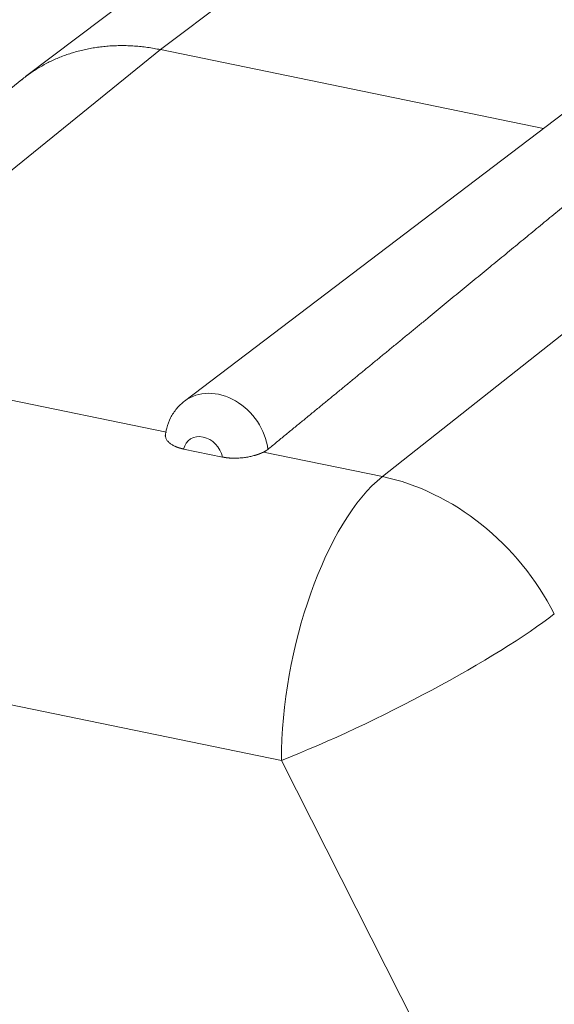
# Model space of a CAD drawing. Units: millimetres. Extents: x 0 to 594, y 0 to 420.
# Drawn here: x 420 to 436, y 179 to 208 of the extents above; entities that cross this region are included whole.
import ezdxf

# ---------------------------------------------------------------- set-up
doc = ezdxf.new("R2010")
doc.units = ezdxf.units.MM
doc.layers.add('1', color=7, linetype='Continuous', true_color=0xffffff)

msp = doc.modelspace()

# ---------------------------------------------------------------- linework, layer by layer
at = {"layer": '1', "color": 7, "linetype": 'Continuous', "lineweight": 13}
for p, q in [((435.4838, 215.8486), (424.0528, 207.2057)), ((424.0528, 207.2057), (412.8437, 198.1238)), ((430.6844, 194.4547), (442.1141, 203.4912)), ((412.8437, 198.1238), (424.232, 195.7817)), ((427.1336, 195.185), (430.6844, 194.4547)), ((427.6702, 185.978), (409.8295, 189.6471)), ((438.8321, 163.9056), (427.6702, 185.978))]:
    msp.add_line(p, q, dxfattribs=at)
at = {"layer": '1', "color": 3, "linetype": 'Continuous', "lineweight": 18}
for p, q in [((431.458, 215.0454), (420.0235, 206.3999)), ((435.5005, 204.8513), (424.0528, 207.2057)), ((419.9075, 206.3091), (408.6952, 197.2246)), ((436.1159, 205.3183), (424.7736, 196.7089)), ((424.7456, 195.2765), (425.9082, 195.0374))]:
    msp.add_line(p, q, dxfattribs=at)
at = {"layer": '1', "color": 7, "linetype": 'Continuous', "lineweight": 13}
for centre, major_axis, ratio, start_param, end_param in [((396.2998, 210.6274), (-21.5264, -0.0762), 0.4033712, 1.0920576, 4.0061794), ((425.7908, 195.3829), (-1.0303, 1.316), 0.812165, 4.0711487, 6.2716739), ((425.3274, 195.0201), (0.4139, -0.5286), 0.812165, 1.0320923, 3.7242943), ((430.7328, 188.3757), (1.343, 6.53), 0.4215207, 0.4697, 2.0317696), ((430.7328, 188.3757), (-4.1346, 5.2296), 0.8064801, 4.4687483, 5.5159018), ((430.7328, 188.3757), (5.9492, 3.0085), 0.1385693, 4.1031373, 5.665207)]:
    msp.add_ellipse(centre, major_axis=major_axis, ratio=ratio, start_param=start_param, end_param=end_param, dxfattribs=at)
at = {"layer": '1', "color": 3, "linetype": 'Continuous', "lineweight": 18}
msp.add_rational_spline([(419.9071, 206.3087), (421.0354, 207.2231), (422.4939, 207.5262), (424.0528, 207.2057)], [0.948162799934, 0.916833167101, 0.934112233789, 1], degree=3, dxfattribs=at)
for points, knots in [([(427.2636, 195.2662), (427.3505, 195.3375), (427.5241, 195.4798), (427.7839, 195.6928), (428.0428, 195.9051), (428.3007, 196.1166), (428.5575, 196.3273), (428.8134, 196.5372), (429.0684, 196.7463), (429.3223, 196.9547), (429.5752, 197.1622), (429.8272, 197.369), (430.0782, 197.5749), (430.3282, 197.7801), (430.5772, 197.9845), (430.8253, 198.1881), (431.0723, 198.3909), (431.3184, 198.5929), (431.5635, 198.7942), (431.8076, 198.9946), (432.0507, 199.1943), (432.2928, 199.3932), (432.534, 199.5912), (432.7741, 199.7885), (433.0133, 199.985), (433.2515, 200.1807), (433.4887, 200.3757), (433.725, 200.5698), (433.9602, 200.7632), (434.1945, 200.9557), (434.4278, 201.1475), (434.6601, 201.3385), (434.8914, 201.5287), (435.1217, 201.7181), (435.3511, 201.9067), (435.5794, 202.0945), (435.8068, 202.2816), (436.0332, 202.4678), (436.2587, 202.6533), (436.4831, 202.8379), (436.7065, 203.0218), (436.929, 203.2049), (437.1505, 203.3872), (437.371, 203.5688), (437.5905, 203.7495), (437.8091, 203.9294), (438.0266, 204.1086), (438.1713, 204.2278), (438.2435, 204.2872)], [0, 0, 0, 0, 0.0237155, 0.0473431, 0.0708828, 0.0943348, 0.1176989, 0.1409752, 0.1641636, 0.1872642, 0.2102769, 0.2332019, 0.2560389, 0.2787882, 0.3014496, 0.3240232, 0.3465089, 0.3689068, 0.3912169, 0.4134391, 0.4355735, 0.4576201, 0.4795788, 0.5014497, 0.5232327, 0.5449279, 0.5665353, 0.5880548, 0.6094865, 0.6308304, 0.6520864, 0.6732546, 0.694335, 0.7153275, 0.7362322, 0.757049, 0.777778, 0.7984192, 0.8189725, 0.8394381, 0.8598157, 0.8801056, 0.9003076, 0.9204217, 0.940448, 0.9603865, 0.9802372, 1, 1, 1, 1]), ([(424.7732, 196.7063), (424.686, 196.6406), (424.5279, 196.4919), (424.3458, 196.215), (424.2395, 195.9317), (424.2064, 195.7455), (424.1985, 195.6655)], [0, 0, 0, 0, 0.2637631, 0.5359631, 0.8055374, 1, 1, 1, 1]), ([(424.7456, 195.2765), (424.7442, 195.2768), (424.7415, 195.2774), (424.7375, 195.2782), (424.7334, 195.2791), (424.7294, 195.2799), (424.7254, 195.2808), (424.7214, 195.2817), (424.7174, 195.2826), (424.7135, 195.2835), (424.7095, 195.2844), (424.7056, 195.2853), (424.7016, 195.2862), (424.6977, 195.2871), (424.6938, 195.2881), (424.6899, 195.289), (424.6861, 195.29), (424.6822, 195.291), (424.6783, 195.2919), (424.6745, 195.2929), (424.6707, 195.2939), (424.6669, 195.2949), (424.6631, 195.2959), (424.6593, 195.2969), (424.6555, 195.298), (424.6517, 195.299), (424.648, 195.3), (424.6442, 195.3011), (424.6405, 195.3022), (424.6368, 195.3032), (424.6331, 195.3043), (424.6294, 195.3054), (424.6257, 195.3065), (424.6221, 195.3076), (424.6184, 195.3087), (424.6148, 195.3098), (424.6112, 195.3109), (424.6075, 195.3121), (424.6039, 195.3132), (424.6004, 195.3144), (424.5968, 195.3155), (424.5932, 195.3167), (424.5897, 195.3179), (424.5861, 195.3191), (424.5826, 195.3203), (424.5791, 195.3215), (424.5756, 195.3227), (424.5721, 195.3239), (424.5686, 195.3251), (424.5652, 195.3264), (424.5617, 195.3276), (424.5583, 195.3289), (424.5549, 195.3301), (424.5515, 195.3314), (424.5481, 195.3327), (424.5447, 195.334), (424.5413, 195.3353), (424.538, 195.3366), (424.5346, 195.3379), (424.5313, 195.3392), (424.5279, 195.3405), (424.5246, 195.3418), (424.5213, 195.3432), (424.5181, 195.3445), (424.5148, 195.3459), (424.5115, 195.3473), (424.5083, 195.3486), (424.5051, 195.35), (424.5018, 195.3514), (424.4986, 195.3528), (424.4954, 195.3542), (424.4922, 195.3557), (424.4891, 195.3571), (424.4859, 195.3585), (424.4828, 195.36), (424.4796, 195.3614), (424.4619, 195.3697), (424.4309, 195.3853), (424.3895, 195.4095), (424.3519, 195.4351), (424.3181, 195.4619), (424.2858, 195.4921), (424.2564, 195.5257), (424.2317, 195.5625), (424.214, 195.5999), (424.2065, 195.6262), (424.2037, 195.6413), (424.2031, 195.6451), (424.2025, 195.6488), (424.2021, 195.6526), (424.2016, 195.6563), (424.2013, 195.6601), (424.201, 195.6638), (424.2008, 195.6675), (424.2007, 195.6712), (424.2007, 195.6749), (424.2007, 195.6786), (424.2008, 195.6823), (424.2009, 195.686), (424.2012, 195.6897), (424.2015, 195.6933), (424.2017, 195.6963), (424.2019, 195.698), (424.202, 195.6985)], [0, 0, 0, 0, 0.0039716, 0.0079396, 0.0119042, 0.0158654, 0.0198232, 0.0237779, 0.0277293, 0.0316777, 0.035623, 0.0395654, 0.0435049, 0.0474417, 0.0513757, 0.0553071, 0.0592359, 0.0631622, 0.0670861, 0.0710077, 0.074927, 0.0788441, 0.0827591, 0.0866721, 0.0905831, 0.0944922, 0.0983996, 0.1023052, 0.1062092, 0.1101116, 0.1140125, 0.117912, 0.1218101, 0.125707, 0.1296028, 0.1334974, 0.1373909, 0.1412836, 0.1451754, 0.1490663, 0.1529566, 0.1568462, 0.1607353, 0.1646239, 0.1685121, 0.1724, 0.1762876, 0.180175, 0.1840624, 0.1879498, 0.1918372, 0.1957248, 0.1996126, 0.2035007, 0.2073892, 0.2112782, 0.2151677, 0.2190578, 0.2229486, 0.2268402, 0.2307326, 0.234626, 0.2385203, 0.2424158, 0.2463124, 0.2502103, 0.2541095, 0.2580101, 0.2619121, 0.2658157, 0.269721, 0.2736279, 0.2775366, 0.2814472, 0.2853598, 0.2892743, 0.2931909, 0.3520731, 0.4105536, 0.4689029, 0.5273935, 0.5862957, 0.6597922, 0.732813, 0.8058838, 0.8795294, 0.8869243, 0.8943097, 0.9016862, 0.9090541, 0.9164141, 0.9237666, 0.9311121, 0.9384512, 0.9457843, 0.953112, 0.9604349, 0.9677533, 0.9750679, 0.9823791, 0.9896874, 0.9969935, 1, 1, 1, 1]), ([(427.1336, 195.185), (427.1327, 195.1845), (427.1307, 195.1835), (427.1277, 195.1821), (427.1248, 195.1807), (427.1218, 195.1793), (427.1188, 195.1778), (427.1157, 195.1764), (427.1127, 195.175), (427.1097, 195.1736), (427.1066, 195.1722), (427.1036, 195.1708), (427.1005, 195.1694), (427.0974, 195.168), (427.0943, 195.1666), (427.0912, 195.1652), (427.088, 195.1638), (427.0849, 195.1624), (427.0817, 195.161), (427.0786, 195.1596), (427.0754, 195.1583), (427.0722, 195.1569), (427.069, 195.1555), (427.0657, 195.1542), (427.0625, 195.1528), (427.0593, 195.1515), (427.056, 195.1501), (427.0527, 195.1488), (427.0494, 195.1474), (427.0461, 195.1461), (427.0428, 195.1448), (427.0395, 195.1434), (427.0362, 195.1421), (427.0328, 195.1408), (427.0295, 195.1395), (427.0261, 195.1382), (427.0227, 195.1369), (427.0193, 195.1356), (427.0159, 195.1343), (427.0125, 195.133), (427.009, 195.1317), (427.0056, 195.1304), (427.0021, 195.1291), (426.9986, 195.1278), (426.9951, 195.1266), (426.9916, 195.1253), (426.9881, 195.124), (426.9846, 195.1228), (426.981, 195.1215), (426.9775, 195.1202), (426.9739, 195.119), (426.9703, 195.1177), (426.9667, 195.1165), (426.9631, 195.1153), (426.9595, 195.114), (426.9559, 195.1128), (426.9522, 195.1116), (426.9486, 195.1104), (426.9449, 195.1092), (426.9412, 195.1079), (426.9375, 195.1067), (426.9338, 195.1055), (426.9301, 195.1043), (426.9263, 195.1031), (426.9226, 195.102), (426.9188, 195.1008), (426.9151, 195.0996), (426.9113, 195.0984), (426.9075, 195.0972), (426.9037, 195.0961), (426.8998, 195.0949), (426.896, 195.0938), (426.8921, 195.0926), (426.8883, 195.0915), (426.8844, 195.0903), (426.8805, 195.0892), (426.8584, 195.0828), (426.8175, 195.0716), (426.7563, 195.0568), (426.6934, 195.0435), (426.629, 195.0319), (426.5577, 195.0212), (426.4798, 195.0121), (426.3958, 195.0054), (426.3116, 195.0021), (426.2528, 195.0021), (426.2194, 195.0029), (426.2111, 195.0031), (426.2027, 195.0034), (426.1945, 195.0037), (426.1862, 195.004), (426.1779, 195.0044), (426.1697, 195.0048), (426.1615, 195.0052), (426.1533, 195.0057), (426.1451, 195.0062), (426.1369, 195.0067), (426.1288, 195.0073), (426.1207, 195.0079), (426.1125, 195.0085), (426.1045, 195.0092), (426.0964, 195.0099), (426.0883, 195.0107), (426.0803, 195.0114), (426.0723, 195.0123), (426.0643, 195.0131), (426.0563, 195.014), (426.0484, 195.0149), (426.0404, 195.0158), (426.0325, 195.0168), (426.0246, 195.0179), (426.0167, 195.0189), (426.0088, 195.02), (426.001, 195.0211), (425.9932, 195.0223), (425.9853, 195.0235), (425.9775, 195.0247), (425.9698, 195.026), (425.962, 195.0273), (425.9543, 195.0286), (425.9466, 195.03), (425.9389, 195.0314), (425.9312, 195.0329), (425.9235, 195.0343), (425.9159, 195.0358), (425.9108, 195.0369), (425.9082, 195.0374)], [0, 0, 0, 0, 0.0033662, 0.00673, 0.0100913, 0.0134503, 0.016807, 0.0201614, 0.0235137, 0.0268639, 0.030212, 0.0335582, 0.0369025, 0.040245, 0.0435856, 0.0469246, 0.0502619, 0.0535977, 0.0569319, 0.0602647, 0.0635962, 0.0669263, 0.0702552, 0.0735829, 0.0769095, 0.0802351, 0.0835597, 0.0868834, 0.0902063, 0.0935283, 0.0968497, 0.1001705, 0.1034906, 0.1068103, 0.1101295, 0.1134484, 0.1167669, 0.1200853, 0.1234034, 0.1267215, 0.1300395, 0.1333576, 0.1366757, 0.1399941, 0.1433126, 0.1466315, 0.1499507, 0.1532704, 0.1565906, 0.1599114, 0.1632328, 0.1665549, 0.1698778, 0.1732015, 0.1765261, 0.1798517, 0.1831784, 0.1865062, 0.1898351, 0.1931653, 0.1964968, 0.1998296, 0.2031639, 0.2064998, 0.2098371, 0.2131762, 0.2165169, 0.2198594, 0.2232038, 0.22655, 0.2298983, 0.2332485, 0.2366009, 0.2399554, 0.2433122, 0.2466712, 0.2500327, 0.3003068, 0.3502133, 0.3999803, 0.4498377, 0.5000141, 0.5627332, 0.624997, 0.6872582, 0.7499695, 0.7562303, 0.762485, 0.7687341, 0.7749781, 0.7812173, 0.7874521, 0.7936831, 0.7999106, 0.8061352, 0.8123571, 0.818577, 0.8247951, 0.831012, 0.8372281, 0.8434439, 0.8496597, 0.855876, 0.8620933, 0.8683119, 0.8745324, 0.8807552, 0.8869807, 0.8932094, 0.8994417, 0.9056779, 0.9119187, 0.9181643, 0.9244153, 0.9306721, 0.9369351, 0.9432047, 0.9494813, 0.9557655, 0.9620576, 0.968358, 0.9746672, 0.9809856, 0.9873135, 0.9936515, 1, 1, 1, 1])]:
    msp.add_open_spline(points, degree=3, knots=knots, dxfattribs=at)
msp.add_open_spline([(427.2636, 195.2662), (427.2103, 195.2225), (427.1336, 195.185)], degree=2, dxfattribs=at)

doc.saveas('drawing.dxf')
